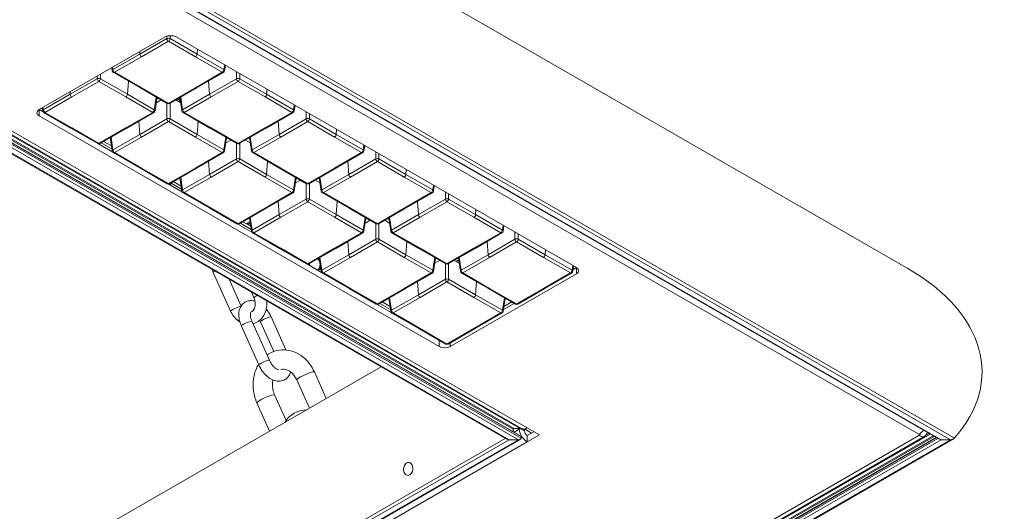
# Model space of a CAD drawing. Units: millimetres. Extents: x 0 to 1320, y 0 to 1471.
# Drawn here: x 1066 to 1320, y 259 to 386 of the extents above; entities that cross this region are included whole.
import ezdxf

# ---------------------------------------------------------------- set-up
doc = ezdxf.new("R2010")
doc.units = ezdxf.units.MM
doc.linetypes.add('Ciągła', pattern=[0])
doc.layers.add('Widoczne (ISO)', color=7, linetype='Ciągła', lineweight=50)
doc.layers.add('Widoczne wąskie (ISO)', color=7, linetype='Ciągła', lineweight=35)

msp = doc.modelspace()

# ---------------------------------------------------------------- linework, layer by layer
at = {"layer": 'Widoczne (ISO)', "lineweight": 0}
for p, q in [((1295.16, 321.42), (1031.47, 473.27)), ((1303.27, 277.4), (1031.47, 433.92)), ((1071.06, 362.39), (1103.59, 381.12)), ((1106.42, 381.12), (1209.66, 321.67)), ((1033.09, 373.68), (1195.49, 280.16)), ((1118.93, 372.41), (1119.14, 373.8)), ((1031.47, 372.59), (1195.36, 278.21)), ((1089.95, 372.41), (1089.83, 373.2)), ((1097.19, 367.97), (1090.24, 371.98)), ((1118.63, 371.98), (1111.69, 367.97)), ((1191.56, 277.47), (1031.47, 369.66)), ((1104.14, 363.97), (1097.19, 367.97)), ((1111.69, 367.97), (1104.74, 363.97)), ((1100.97, 362.06), (1101.49, 365.5)), ((1107.05, 365.3), (1107.05, 364.96)), ((1107.5, 364.78), (1107.05, 364.52)), ((1107.22, 365.41), (1107.42, 365.29)), ((1107.91, 362.06), (1107.39, 365.5)), ((1136.89, 362.06), (1137.1, 363.45)), ((1174.3, 301.31), (1071.06, 360.76)), ((1071.07, 362.39), (1072.1, 361.8)), ((1071.99, 362.06), (1071.87, 362.85)), ((1079.23, 357.63), (1072.28, 361.63)), ((1100.67, 361.63), (1093.72, 357.63)), ((1115.15, 357.63), (1108.21, 361.63)), ((1136.59, 361.63), (1129.65, 357.63)), ((1086.18, 353.63), (1079.23, 357.63)), ((1093.72, 357.63), (1086.78, 353.63)), ((1122.1, 353.63), (1115.15, 357.63)), ((1129.65, 357.63), (1122.7, 353.63)), ((1086.41, 353.55), (1090.06, 351.45)), ((1089.95, 351.72), (1089.43, 355.16)), ((1118.93, 351.72), (1119.45, 355.16)), ((1125.87, 351.72), (1125.35, 355.16)), ((1154.85, 351.72), (1155.06, 353.11)), ((1097.19, 347.29), (1090.24, 351.29)), ((1118.63, 351.29), (1111.69, 347.29)), ((1133.11, 347.29), (1126.17, 351.29)), ((1154.55, 351.29), (1147.61, 347.29)), ((1104.14, 343.29), (1097.19, 347.29)), ((1111.69, 347.29), (1104.74, 343.29)), ((1140.06, 343.29), (1133.11, 347.29)), ((1147.61, 347.29), (1140.66, 343.29)), ((1104.37, 343.21), (1108.02, 341.11)), ((1107.91, 341.38), (1107.39, 344.82)), ((1136.89, 341.38), (1137.41, 344.82)), ((1143.83, 341.38), (1143.31, 344.82)), ((1115.15, 336.95), (1108.21, 340.95)), ((1136.59, 340.95), (1129.65, 336.95)), ((1151.07, 336.95), (1144.13, 340.95)), ((1172.51, 340.95), (1165.57, 336.95)), ((1172.81, 341.38), (1173.02, 342.77)), ((1122.1, 332.95), (1115.15, 336.95)), ((1129.65, 336.95), (1122.7, 332.95)), ((1158.02, 332.95), (1151.07, 336.95)), ((1165.57, 336.95), (1158.62, 332.95)), ((1122.33, 332.87), (1125.98, 330.77)), ((1124.73, 333.08), (1125.5, 333.52)), ((1124.96, 332.95), (1124.73, 333.08)), ((1124.96, 332.84), (1124.73, 332.97)), ((1125.55, 333.18), (1125.16, 332.95)), ((1125.16, 332.84), (1125.56, 333.07)), ((1125.87, 331.03), (1125.35, 334.47)), ((1154.85, 331.03), (1155.37, 334.47)), ((1161.79, 331.03), (1161.27, 334.47)), ((1133.11, 326.6), (1126.17, 330.6)), ((1154.55, 330.6), (1147.61, 326.6)), ((1169.03, 326.6), (1162.09, 330.6)), ((1190.47, 330.6), (1183.53, 326.6)), ((1190.77, 331.03), (1190.98, 332.42)), ((1140.06, 322.6), (1133.11, 326.6)), ((1147.61, 326.6), (1140.66, 322.6)), ((1175.98, 322.6), (1169.03, 326.6)), ((1183.53, 326.6), (1176.58, 322.6)), ((1143.83, 320.69), (1143.31, 324.13)), ((1172.81, 320.69), (1173.33, 324.13)), ((1179.32, 323.53), (1178.85, 323.26)), ((1179.75, 320.69), (1179.23, 324.13)), ((1120.48, 310.38), (1116, 320.42)), ((1140.29, 322.53), (1143.94, 320.43)), ((1140.81, 322.3), (1140.81, 322.46)), ((1151.07, 316.26), (1144.13, 320.26)), ((1172.51, 320.26), (1165.57, 316.26)), ((1209.66, 320.04), (1177.13, 301.31)), ((1186.99, 316.26), (1180.05, 320.26)), ((1208.43, 320.26), (1201.49, 316.26)), ((1208.73, 320.69), (1208.94, 322.08)), ((1208.8, 321.18), (1209.65, 321.67)), ((1123.17, 311.73), (1120.09, 318.63)), ((1125.84, 315.32), (1126.49, 313.85)), ((1158.02, 312.26), (1151.07, 316.26)), ((1165.57, 316.26), (1158.62, 312.26)), ((1193.94, 312.26), (1186.99, 316.26)), ((1201.49, 316.26), (1194.54, 312.26)), ((1161.79, 310.35), (1161.27, 313.79)), ((1190.77, 310.35), (1191.29, 313.79)), ((1190.84, 310.84), (1193.62, 312.44)), ((1158.26, 312.18), (1161.9, 310.08)), ((1169.03, 305.92), (1162.09, 309.92)), ((1190.47, 309.92), (1183.53, 305.92)), ((1125.98, 307.81), (1130.46, 297.77)), ((1131.62, 300.01), (1128.18, 307.71)), ((1134.71, 300.43), (1130.92, 308.93)), ((1123.24, 306.58), (1127.72, 296.55)), ((1175.98, 301.92), (1169.03, 305.92)), ((1183.53, 305.92), (1176.58, 301.92)), ((1031.47, 222.44), (1159.29, 296.05)), ((1142.08, 294.74), (1145.13, 287.9)), ((1137.51, 292.7), (1140.78, 285.39)), ((1134.77, 282.24), (1131.82, 288.83)), ((1130.52, 279.49), (1127.26, 286.8)), ((1193.32, 279.39), (1193.32, 279.98)), ((1193.32, 279.98), (1193.32, 279.39)), ((1193.6, 280.14), (1195.16, 280.14)), ((1195.16, 280.14), (1193.6, 280.14)), ((1195.36, 280.19), (1193.64, 279.2)), ((1196.28, 279.57), (1196.28, 280.04)), ((1196.29, 280.04), (1198.11, 278.99)), ((1196.99, 280.3), (1200.11, 278.51)), ((1031.47, 121.76), (1302.5, 277.84)), ((1306.95, 277.47), (1031.47, 118.83)), ((1195.24, 277.4), (1031.47, 183.09)), ((1033.26, 124.85), (1299.53, 278.19)), ((1192.36, 277.28), (1194.74, 277.28)), ((1194.74, 277.28), (1192.36, 277.28)), ((1195.44, 277.69), (1195.44, 278.1)), ((1195.44, 278.1), (1195.44, 277.69)), ((1196.99, 278.34), (1198.69, 279.32)), ((1200.11, 278.51), (1196.99, 276.71)), ((1196.99, 278.34), (1196.99, 276.71)), ((1298.33, 278.51), (1298.03, 278.67)), ((1298.03, 278.34), (1298.33, 278.51)), ((1298.33, 278.87), (1298.33, 278.51)), ((1303.77, 277.28), (1306.15, 277.28)), ((1306.15, 277.28), (1303.77, 277.28))]:
    msp.add_line(p, q, dxfattribs=at)
for centre, radius, start, end in [((1090.54, 372.5), 0.6, 188.6058, 240.064), ((1118.33, 372.5), 0.6, 299.936, 351.3942), ((1104.44, 364.49), 0.6, 240.064, 299.936), ((1072.58, 362.15), 0.6, 188.6058, 240.064), ((1100.37, 362.15), 0.6, 299.936, 351.3942), ((1108.5, 362.15), 0.6, 188.6058, 240.064), ((1136.29, 362.15), 0.6, 299.936, 351.3942), ((1086.48, 354.15), 0.6, 240.064, 299.936), ((1122.4, 354.15), 0.6, 240.064, 299.936), ((1090.54, 351.81), 0.6, 188.6058, 240.064), ((1118.33, 351.81), 0.6, 299.936, 351.3942), ((1126.47, 351.81), 0.6, 188.6058, 240.064), ((1154.25, 351.81), 0.6, 299.936, 351.3942), ((1104.44, 343.81), 0.6, 240.064, 299.936), ((1140.36, 343.81), 0.6, 240.064, 299.936), ((1108.5, 341.47), 0.6, 188.6058, 240.064), ((1136.29, 341.47), 0.6, 299.936, 351.3942), ((1144.43, 341.47), 0.6, 188.6058, 240.064), ((1172.21, 341.47), 0.6, 299.936, 351.3942), ((1122.4, 333.47), 0.6, 240.064, 299.936), ((1158.32, 333.47), 0.6, 240.064, 299.936), ((1126.47, 331.12), 0.6, 188.6058, 240.064), ((1154.25, 331.12), 0.6, 299.936, 351.3942), ((1162.39, 331.12), 0.6, 188.6058, 240.064), ((1190.17, 331.12), 0.6, 299.936, 351.3942), ((1140.36, 323.12), 0.6, 240.064, 299.936), ((1176.28, 323.12), 0.6, 240.064, 299.936), ((1144.43, 320.78), 0.6, 188.6058, 240.064), ((1172.21, 320.78), 0.6, 299.936, 351.3942), ((1180.35, 320.78), 0.6, 188.6058, 240.064), ((1208.14, 320.78), 0.6, 299.936, 351.3942), ((1158.32, 312.78), 0.6, 240.064, 299.936), ((1162.39, 310.44), 0.6, 188.6058, 240.064), ((1190.17, 310.44), 0.6, 299.936, 351.3942), ((1194.24, 312.78), 0.6, 240.064, 299.936), ((1176.28, 302.44), 0.6, 240.064, 299.936), ((1140.36, 278.02), 7, 91.8135, 148.0585)]:
    msp.add_arc(centre, radius, start, end, dxfattribs=at)
for centre, major_axis, ratio, start_param, end_param in [((1105, 380.3), (-2, 0), 0.575862, 3.926991, 5.497787), ((1107.05, 364.92), (0, -0.0577), 0.00001, 3.930329, 5.501136), ((1072.48, 361.57), (-2, 0), 0.575862, 5.497787, 7.068583), ((1137.96, 322.46), (2.85, 0), 0.575862, 0, 0.130195), ((1208.24, 320.85), (2, 0), 0.575862, 5.497787, 7.068583), ((1249.25, 294.78), (65.05, 0), 0.578093, 5.809968, 7.070517), ((1249.25, 294.78), (65.05, 0), 0.578093, 5.809968, 7.070517), ((1175.71, 302.12), (2, 0), 0.575862, 3.926991, 5.497787), ((1193.6, 279.98), (-0.283, 0), 0.578093, 4.712389, 6.283185), ((1193.6, 279.98), (-0.283, 0), 0.578093, 4.712389, 6.283185), ((1196.99, 279.16), (1.5, -2.6), 0.578093, 4.108597, 5.499721), ((1195.16, 280.3), (0.283, 0), 0.578093, 4.712389, 5.685089), ((1195.16, 280.3), (0.283, 0), 0.578093, 4.712389, 5.685089), ((1196.99, 282.76), (-1.5, -2.6), 0.578093, 0, 0.783464), ((1196.99, 279.16), (-0.499, 0.867), 0.578093, 0.787332, 2.358128), ((1298.03, 281.13), (-1.5, -2.6), 0.578093, 0.783464, 1.36372), ((1192.36, 277.93), (-1.13, 0), 0.578093, 0.787332, 1.570796), ((1192.36, 277.93), (-1.13, 0), 0.578093, 0.787332, 1.570796), ((1194.74, 277.69), (0.707, 0), 0.578093, 4.712389, 6.283185), ((1194.74, 277.69), (0.707, 0), 0.578093, 4.712389, 6.283185), ((1195.16, 278.1), (0.283, 0), 0.578093, 0, 0.787332), ((1195.16, 278.1), (0.283, 0), 0.578093, 0, 0.787332), ((1298.03, 280.79), (1.5, -2.6), 0.578093, 5.499721, 6.917255), ((1303.77, 277.69), (-0.707, 0), 0.578093, 0.787332, 1.570796), ((1303.77, 277.69), (-0.707, 0), 0.578093, 0.787332, 1.570796), ((1306.15, 277.93), (1.13, 0), 0.578093, 4.712389, 5.809968), ((1306.15, 277.93), (1.13, 0), 0.578093, 4.712389, 5.809968)]:
    msp.add_ellipse(centre, major_axis=major_axis, ratio=ratio, start_param=start_param, end_param=end_param, dxfattribs=at)
for points, knots in [([(1104.8, 342.97), (1104.85, 343.01), (1104.89, 343.06), (1105.02, 343.2), (1105.11, 343.3), (1105.24, 343.48), (1105.29, 343.56), (1105.33, 343.63)], [0.2576282, 0.2576282, 0.2576282, 0.2576282, 0.2997769, 0.2997769, 0.3900517, 0.3900517, 0.4523201, 0.4523201, 0.4523201, 0.4523201]), ([(1124.73, 333.08), (1124.73, 333.08), (1124.72, 333.07), (1124.71, 333.06), (1124.7, 333.06), (1124.69, 333.04), (1124.69, 333.04), (1124.69, 333.02), (1124.69, 333.01), (1124.7, 333), (1124.71, 332.99), (1124.72, 332.98), (1124.73, 332.98), (1124.73, 332.97)], [0, 0, 0, 0, 0.00328385, 0.00328385, 0.0063219, 0.0063219, 0.01100105, 0.01100105, 0.01568055, 0.01568055, 0.01872044, 0.01872044, 0.02200601, 0.02200601, 0.02200601, 0.02200601]), ([(1124.96, 332.95), (1124.97, 332.95), (1124.98, 332.94), (1125, 332.94), (1125.01, 332.93), (1125.03, 332.93), (1125.04, 332.93), (1125.08, 332.93), (1125.09, 332.93), (1125.11, 332.93), (1125.12, 332.94), (1125.14, 332.94), (1125.15, 332.95), (1125.16, 332.95)], [0, 0, 0, 0, 0.00330086, 0.00330086, 0.00634802, 0.00634802, 0.01100896, 0.01100896, 0.01566496, 0.01566496, 0.01871596, 0.01871596, 0.02201602, 0.02201602, 0.02201602, 0.02201602]), ([(1124.96, 332.84), (1124.97, 332.84), (1124.98, 332.83), (1125, 332.82), (1125.01, 332.82), (1125.03, 332.82), (1125.04, 332.81), (1125.08, 332.81), (1125.09, 332.82), (1125.11, 332.82), (1125.12, 332.82), (1125.14, 332.83), (1125.15, 332.84), (1125.16, 332.84)], [0, 0, 0, 0, 0.00330088, 0.00330088, 0.00634805, 0.00634805, 0.01100899, 0.01100899, 0.01566498, 0.01566498, 0.01871598, 0.01871598, 0.02201602, 0.02201602, 0.02201602, 0.02201602]), ([(1143.13, 320.9), (1143.17, 320.94), (1143.22, 320.99), (1143.35, 321.13), (1143.43, 321.23), (1143.58, 321.43), (1143.64, 321.52), (1143.69, 321.62)], [0.2576282, 0.2576282, 0.2576282, 0.2576282, 0.2997769, 0.2997769, 0.3900517, 0.3900517, 0.4683339, 0.4683339, 0.4683339, 0.4683339]), ([(1126.76, 312.99), (1126.42, 313.09), (1126.07, 313.14), (1125.28, 313.13), (1124.83, 313.04), (1124.09, 312.69), (1123.77, 312.46), (1123.25, 311.9), (1123.04, 311.56), (1122.72, 310.79), (1122.62, 310.33), (1122.55, 309.32), (1122.6, 308.75), (1122.83, 307.64), (1123.01, 307.1), (1123.24, 306.58)], [5.921739, 5.921739, 5.921739, 5.921739, 6.144394, 6.144394, 6.410143, 6.410143, 6.635604, 6.635604, 6.87372, 6.87372, 7.164899, 7.164899, 7.517099, 7.517099, 7.853982, 7.853982, 7.853982, 7.853982]), ([(1126.49, 313.85), (1126.61, 313.59), (1126.69, 313.32), (1126.8, 312.77), (1126.83, 312.49), (1126.81, 311.95), (1126.77, 311.69), (1126.64, 311.21), (1126.55, 311), (1126.32, 310.62), (1126.19, 310.47), (1125.94, 310.25), (1125.82, 310.17), (1125.7, 310.12)], [4.712389, 4.712389, 4.712389, 4.712389, 4.989472, 4.989472, 5.266306, 5.266306, 5.543659, 5.543659, 5.825052, 5.825052, 6.123743, 6.123743, 6.37171, 6.37171, 6.37171, 6.37171]), ([(1129.78, 313.05), (1129.84, 312.5), (1129.83, 311.95), (1129.67, 310.8), (1129.49, 310.21), (1128.97, 309.15), (1128.63, 308.67), (1127.84, 307.89), (1127.39, 307.59), (1126.69, 307.28), (1126.49, 307.21), (1126.27, 307.15)], [5.098591, 5.098591, 5.098591, 5.098591, 5.400969, 5.400969, 5.741587, 5.741587, 6.068962, 6.068962, 6.374045, 6.374045, 6.49901, 6.49901, 6.49901, 6.49901]), ([(1122.84, 307.67), (1122.72, 307.74), (1122.61, 307.82), (1122.02, 308.23), (1121.61, 308.63), (1120.95, 309.49), (1120.69, 309.92), (1120.48, 310.38)], [7.1731806, 7.1731806, 7.1731806, 7.1731806, 7.2515976, 7.2515976, 7.5755575, 7.5755575, 7.8539816, 7.8539816, 7.8539816, 7.8539816]), ([(1125.72, 310.15), (1125.72, 310.15), (1125.72, 310.15), (1125.71, 310.14), (1125.69, 310.11), (1125.64, 310), (1125.61, 309.89), (1125.57, 309.6), (1125.57, 309.43), (1125.6, 309.03), (1125.65, 308.8), (1125.78, 308.31), (1125.87, 308.06), (1125.98, 307.81)], [6.595928, 6.595928, 6.595928, 6.595928, 6.654899, 6.654899, 6.861195, 6.861195, 7.118615, 7.118615, 7.355824, 7.355824, 7.604593, 7.604593, 7.853982, 7.853982, 7.853982, 7.853982]), ([(1130.92, 308.93), (1130.67, 309.49), (1130.36, 310.03), (1129.89, 310.66), (1129.78, 310.8), (1129.67, 310.94)], [4.712389, 4.712389, 4.712389, 4.712389, 5.0725787, 5.0725787, 5.1777007, 5.1777007, 5.1777007, 5.1777007]), ([(1129.88, 299.09), (1130.29, 299.39), (1130.74, 299.64), (1132, 300.19), (1132.85, 300.39), (1134.56, 300.49), (1135.42, 300.38), (1137.11, 299.89), (1137.93, 299.48), (1139.47, 298.4), (1140.17, 297.71), (1141.29, 296.26), (1141.73, 295.52), (1142.08, 294.74)], [1.48845, 1.48845, 1.48845, 1.48845, 1.660805, 1.660805, 1.9489, 1.9489, 2.236479, 2.236479, 2.53948, 2.53948, 2.863436, 2.863436, 3.141593, 3.141593, 3.141593, 3.141593]), ([(1130.46, 297.77), (1130.58, 297.5), (1130.73, 297.23), (1131.06, 296.72), (1131.25, 296.48), (1131.62, 296.07), (1131.81, 295.9), (1132.17, 295.63), (1132.34, 295.53), (1132.6, 295.41), (1132.7, 295.37), (1132.78, 295.36)], [1.570796, 1.570796, 1.570796, 1.570796, 1.841034, 1.841034, 2.112458, 2.112458, 2.377188, 2.377188, 2.628549, 2.628549, 2.84192, 2.84192, 2.84192, 2.84192]), ([(1127.26, 286.8), (1126.83, 287.76), (1126.53, 288.79), (1126.23, 290.89), (1126.23, 291.96), (1126.52, 294.03), (1126.82, 295.03), (1127.39, 296.2), (1127.52, 296.44), (1127.67, 296.68)], [0, 0, 0, 0, 0.343417, 0.343417, 0.687734, 0.687734, 1.028034, 1.028034, 1.120747, 1.120747, 1.120747, 1.120747]), ([(1127.72, 296.55), (1127.97, 295.99), (1128.28, 295.46), (1129, 294.47), (1129.41, 294.02), (1130.31, 293.24), (1130.8, 292.92), (1131.83, 292.47), (1132.37, 292.34), (1133.36, 292.35), (1133.81, 292.44), (1134.55, 292.79), (1134.87, 293.02), (1135.39, 293.58), (1135.59, 293.92), (1135.81, 294.44), (1135.87, 294.61), (1135.92, 294.78)], [1.570796, 1.570796, 1.570796, 1.570796, 1.930986, 1.930986, 2.291265, 2.291265, 2.656771, 2.656771, 3.002801, 3.002801, 3.26855, 3.26855, 3.494011, 3.494011, 3.732128, 3.732128, 3.845915, 3.845915, 3.845915, 3.845915]), ([(1133.46, 295.36), (1133.48, 295.36), (1133.5, 295.37), (1133.94, 295.49), (1134.39, 295.49), (1135.25, 295.21), (1135.63, 295.01), (1136.32, 294.46), (1136.63, 294.14), (1137.13, 293.44), (1137.34, 293.09), (1137.51, 292.7)], [8.03884, 8.03884, 8.03884, 8.03884, 8.060031, 8.060031, 8.541101, 8.541101, 8.885492, 8.885492, 9.17737, 9.17737, 9.424778, 9.424778, 9.424778, 9.424778]), ([(1131.82, 288.83), (1131.63, 289.27), (1131.48, 289.74), (1131.29, 290.69), (1131.25, 291.18), (1131.28, 292), (1131.32, 292.34), (1131.39, 292.66)], [6.2831853, 6.2831853, 6.2831853, 6.2831853, 6.5615723, 6.5615723, 6.8397004, 6.8397004, 7.0500944, 7.0500944, 7.0500944, 7.0500944]), ([(1165.89, 271.28), (1166.03, 271.36), (1166.19, 271.41), (1166.5, 271.41), (1166.65, 271.37), (1166.92, 271.22), (1167.05, 271.1), (1167.27, 270.79), (1167.35, 270.59), (1167.45, 270.21), (1167.47, 269.98), (1167.46, 269.53), (1167.42, 269.3), (1167.29, 268.91), (1167.2, 268.72), (1166.97, 268.41), (1166.83, 268.28), (1166.55, 268.12), (1166.39, 268.07), (1166.07, 268.07), (1165.91, 268.11), (1165.63, 268.27), (1165.49, 268.39), (1165.27, 268.71), (1165.18, 268.9), (1165.08, 269.29), (1165.06, 269.51), (1165.08, 269.96), (1165.13, 270.19), (1165.27, 270.57), (1165.37, 270.76), (1165.6, 271.07), (1165.75, 271.19), (1165.89, 271.28)], [0, 0, 0, 0, 0.0600628, 0.0600628, 0.1201256, 0.1201256, 0.1839485, 0.1839485, 0.2477715, 0.2477715, 0.3122504, 0.3122504, 0.3767293, 0.3767293, 0.4368666, 0.4368666, 0.4970039, 0.4970039, 0.5571411, 0.5571411, 0.6172784, 0.6172784, 0.6817573, 0.6817573, 0.7462362, 0.7462362, 0.8100592, 0.8100592, 0.8738822, 0.8738822, 0.9339449, 0.9339449, 0.9940077, 0.9940077, 0.9940077, 0.9940077])]:
    msp.add_open_spline(points, degree=3, knots=knots, dxfattribs=at)
for points in [[(1116, 320.42), (1115.9, 320.65), (1115.81, 320.89), (1115.73, 321.14)], [(1140.81, 322.3), (1140.81, 322.28), (1140.8, 322.25), (1140.8, 322.23)], [(1125.74, 310.14), (1125.72, 310.14), (1125.72, 310.14), (1125.71, 310.14)], [(1128.18, 307.71), (1128.12, 307.83), (1128.06, 307.95), (1128, 308.07)]]:
    msp.add_open_spline(points, degree=3, dxfattribs=at)
at = {"layer": 'Widoczne wąskie (ISO)', "lineweight": 0}
for p, q in [((1307.16, 277.64), (1031.47, 436.4)), ((1031.47, 435.46), (1306.15, 277.28)), ((1303.77, 277.28), (1031.47, 434.09)), ((1298.03, 278.67), (1031.76, 432.01)), ((1104.02, 380.7), (1104.02, 381.31)), ((1104.86, 380.7), (1104.86, 381.45)), ((1104.02, 380.7), (1097.07, 376.7)), ((1104.44, 380.01), (1097.49, 376.01)), ((1111.39, 376.01), (1104.44, 380.01)), ((1111.81, 376.7), (1104.86, 380.7)), ((1097.07, 376.7), (1090.12, 372.7)), ((1097.49, 376.01), (1090.54, 372)), ((1097.02, 377.34), (1097.07, 376.7)), ((1118.33, 372), (1111.39, 376.01)), ((1111.81, 376.7), (1111.9, 377.96)), ((1118.76, 372.7), (1111.81, 376.7)), ((1195.16, 280.14), (1031.47, 374.41)), ((1031.47, 373.51), (1193.6, 280.14)), ((1034.59, 373.82), (1196.99, 280.3)), ((1118.76, 372.7), (1118.94, 373.91)), ((1193.32, 279.98), (1031.47, 373.18)), ((1195.44, 278.1), (1031.47, 372.53)), ((1031.47, 372.12), (1195.44, 277.69)), ((1194.74, 277.28), (1031.47, 371.3)), ((1086.06, 370.35), (1086.06, 371.02)), ((1086.9, 370.35), (1086.9, 371.51)), ((1090.12, 372.7), (1090.03, 373.31)), ((1090.54, 372), (1097.49, 368)), ((1111.39, 368), (1118.33, 372)), ((1121.98, 370.35), (1121.98, 372.16)), ((1122.82, 370.35), (1122.82, 371.67)), ((1031.47, 369.93), (1192.36, 277.28)), ((1086.06, 370.35), (1079.11, 366.35)), ((1086.48, 369.66), (1079.53, 365.66)), ((1093.43, 365.66), (1086.48, 369.66)), ((1093.85, 366.35), (1086.9, 370.35)), ((1093.85, 366.35), (1094.09, 369.76)), ((1114.78, 369.76), (1115.03, 366.35)), ((1121.98, 370.35), (1115.03, 366.35)), ((1122.4, 369.66), (1115.45, 365.66)), ((1129.35, 365.66), (1122.4, 369.66)), ((1129.77, 366.35), (1122.82, 370.35)), ((1079.11, 366.35), (1072.16, 362.35)), ((1079.06, 366.99), (1079.11, 366.35)), ((1100.79, 362.35), (1093.85, 366.35)), ((1097.49, 368), (1104.44, 364)), ((1104.44, 364), (1111.39, 368)), ((1115.03, 366.35), (1108.08, 362.35)), ((1129.77, 366.35), (1129.86, 367.62)), ((1136.72, 362.35), (1129.77, 366.35)), ((1079.53, 365.66), (1072.58, 361.66)), ((1100.37, 361.66), (1093.43, 365.66)), ((1100.79, 362.35), (1101.29, 365.62)), ((1102.54, 364.89), (1101.28, 364.17)), ((1101.73, 365.36), (1101.44, 365.19)), ((1104.02, 360.01), (1104.02, 364.05)), ((1104.86, 360.01), (1104.86, 364.05)), ((1107.59, 364.17), (1106.33, 364.89)), ((1106.68, 365.09), (1107.05, 364.88)), ((1107.05, 364.96), (1106.75, 365.13)), ((1107.43, 365.18), (1107.05, 364.96)), ((1107.05, 364.88), (1107.45, 365.11)), ((1107.42, 365.31), (1107.24, 365.41)), ((1107.43, 365.26), (1107.43, 365.18)), ((1108.08, 362.35), (1107.59, 365.62)), ((1115.45, 365.66), (1108.5, 361.66)), ((1136.29, 361.66), (1129.35, 365.66)), ((1136.72, 362.35), (1136.9, 363.57)), ((1071.06, 360.76), (1071.06, 362.39)), ((1071.92, 362.54), (1071.62, 362.71)), ((1072.16, 362.35), (1072.07, 362.97)), ((1072.58, 361.66), (1079.53, 357.66)), ((1093.43, 357.66), (1100.37, 361.66)), ((1108.5, 361.66), (1115.45, 357.66)), ((1129.35, 357.66), (1136.29, 361.66)), ((1139.94, 360.01), (1139.94, 361.82)), ((1140.78, 360.01), (1140.78, 361.33)), ((1096.82, 359.42), (1097.07, 356.01)), ((1104.02, 360.01), (1097.07, 356.01)), ((1104.44, 359.32), (1097.49, 355.32)), ((1111.39, 355.32), (1104.44, 359.32)), ((1111.81, 356.01), (1104.86, 360.01)), ((1111.81, 356.01), (1112.06, 359.42)), ((1132.74, 359.42), (1132.99, 356.01)), ((1139.94, 360.01), (1132.99, 356.01)), ((1140.36, 359.32), (1133.41, 355.32)), ((1147.31, 355.32), (1140.36, 359.32)), ((1147.73, 356.01), (1140.78, 360.01)), ((1079.53, 357.66), (1086.48, 353.66)), ((1086.48, 353.66), (1093.43, 357.66)), ((1097.07, 356.01), (1090.12, 352.01)), ((1118.76, 352.01), (1111.81, 356.01)), ((1115.45, 357.66), (1122.4, 353.66)), ((1122.4, 353.66), (1129.35, 357.66)), ((1132.99, 356.01), (1126.04, 352.01)), ((1147.73, 356.01), (1147.82, 357.28)), ((1154.68, 352.01), (1147.73, 356.01)), ((1089.88, 352.2), (1087.08, 353.81)), ((1089.76, 353.01), (1087.72, 354.18)), ((1090.12, 352.01), (1089.63, 355.27)), ((1097.49, 355.32), (1090.54, 351.32)), ((1118.33, 351.32), (1111.39, 355.32)), ((1118.76, 352.01), (1119.25, 355.27)), ((1120.5, 354.55), (1119.24, 353.82)), ((1119.69, 355.02), (1119.4, 354.85)), ((1121.98, 349.67), (1121.98, 353.7)), ((1122.82, 349.67), (1122.82, 353.7)), ((1125.55, 353.82), (1124.29, 354.55)), ((1125.4, 354.85), (1125.1, 355.02)), ((1126.04, 352.01), (1125.55, 355.27)), ((1133.41, 355.32), (1126.47, 351.32)), ((1154.25, 351.32), (1147.31, 355.32)), ((1154.68, 352.01), (1154.86, 353.22)), ((1090.54, 351.32), (1097.49, 347.32)), ((1111.39, 347.32), (1118.33, 351.32)), ((1126.47, 351.32), (1133.41, 347.32)), ((1147.31, 347.32), (1154.25, 351.32)), ((1157.9, 349.67), (1157.9, 351.47)), ((1158.74, 349.67), (1158.74, 350.99)), ((1114.78, 349.07), (1115.03, 345.67)), ((1121.98, 349.67), (1115.03, 345.67)), ((1122.4, 348.98), (1115.45, 344.98)), ((1129.35, 344.98), (1122.4, 348.98)), ((1129.77, 345.67), (1122.82, 349.67)), ((1129.77, 345.67), (1130.02, 349.07)), ((1150.7, 349.07), (1150.95, 345.67)), ((1157.9, 349.67), (1150.95, 345.67)), ((1158.32, 348.98), (1151.37, 344.98)), ((1165.27, 344.98), (1158.32, 348.98)), ((1165.69, 345.67), (1158.74, 349.67)), ((1097.49, 347.32), (1104.44, 343.32)), ((1104.44, 343.32), (1111.39, 347.32)), ((1115.03, 345.67), (1108.08, 341.67)), ((1136.72, 341.67), (1129.77, 345.67)), ((1133.41, 347.32), (1140.36, 343.32)), ((1140.36, 343.32), (1147.31, 347.32)), ((1150.95, 345.67), (1144, 341.67)), ((1165.69, 345.67), (1165.78, 346.93)), ((1172.64, 341.67), (1165.69, 345.67)), ((1107.84, 341.85), (1105.17, 343.39)), ((1107.72, 342.66), (1105.68, 343.83)), ((1108.08, 341.67), (1107.59, 344.93)), ((1115.45, 344.98), (1108.5, 340.98)), ((1136.29, 340.98), (1129.35, 344.98)), ((1136.72, 341.67), (1137.21, 344.93)), ((1138.47, 344.21), (1137.2, 343.48)), ((1137.65, 344.67), (1137.36, 344.51)), ((1139.94, 339.33), (1139.94, 343.36)), ((1140.78, 339.33), (1140.78, 343.36)), ((1143.51, 343.48), (1142.25, 344.21)), ((1143.36, 344.51), (1143.07, 344.67)), ((1144, 341.67), (1143.51, 344.93)), ((1151.37, 344.98), (1144.43, 340.98)), ((1172.21, 340.98), (1165.27, 344.98)), ((1172.64, 341.67), (1172.82, 342.88)), ((1108.5, 340.98), (1115.45, 336.98)), ((1129.35, 336.98), (1136.29, 340.98)), ((1144.43, 340.98), (1151.37, 336.98)), ((1165.27, 336.98), (1172.21, 340.98)), ((1175.86, 339.33), (1175.86, 341.13)), ((1176.7, 339.33), (1176.7, 340.64)), ((1132.74, 338.73), (1132.99, 335.33)), ((1139.94, 339.33), (1132.99, 335.33)), ((1140.36, 338.63), (1133.41, 334.63)), ((1147.31, 334.63), (1140.36, 338.63)), ((1147.73, 335.33), (1140.78, 339.33)), ((1147.73, 335.33), (1147.98, 338.73)), ((1168.66, 338.73), (1168.91, 335.33)), ((1175.86, 339.33), (1168.91, 335.33)), ((1176.28, 338.63), (1169.33, 334.63)), ((1183.23, 334.63), (1176.28, 338.63)), ((1183.65, 335.33), (1176.7, 339.33)), ((1115.45, 336.98), (1122.4, 332.98)), ((1122.4, 332.98), (1129.35, 336.98)), ((1132.99, 335.33), (1126.04, 331.32)), ((1154.68, 331.32), (1147.73, 335.33)), ((1151.37, 336.98), (1158.32, 332.98)), ((1158.32, 332.98), (1165.27, 336.98)), ((1168.91, 335.33), (1161.96, 331.32)), ((1183.65, 335.33), (1183.74, 336.59)), ((1190.6, 331.32), (1183.65, 335.33)), ((1125.8, 331.51), (1123, 333.12)), ((1125.68, 332.32), (1123.64, 333.49)), ((1124.73, 332.97), (1124.73, 333.08)), ((1124.96, 332.84), (1124.96, 332.95)), ((1125.16, 332.84), (1125.16, 332.95)), ((1126.04, 331.32), (1125.55, 334.59)), ((1133.41, 334.63), (1126.47, 330.63)), ((1154.25, 330.63), (1147.31, 334.63)), ((1154.68, 331.32), (1155.17, 334.59)), ((1156.43, 333.86), (1155.17, 333.14)), ((1155.61, 334.33), (1155.32, 334.16)), ((1157.9, 328.98), (1157.9, 333.02)), ((1158.74, 328.98), (1158.74, 333.02)), ((1161.47, 333.14), (1160.21, 333.86)), ((1161.32, 334.16), (1161.03, 334.33)), ((1161.96, 331.32), (1161.47, 334.59)), ((1169.33, 334.63), (1162.39, 330.63)), ((1190.17, 330.63), (1183.23, 334.63)), ((1126.47, 330.63), (1133.41, 326.63)), ((1147.31, 326.63), (1154.25, 330.63)), ((1162.39, 330.63), (1169.33, 326.63)), ((1183.23, 326.63), (1190.17, 330.63)), ((1190.6, 331.32), (1190.78, 332.54)), ((1193.82, 328.98), (1193.82, 330.79)), ((1194.66, 328.98), (1194.66, 330.3)), ((1150.7, 328.39), (1150.95, 324.98)), ((1157.9, 328.98), (1150.95, 324.98)), ((1158.32, 328.29), (1151.37, 324.29)), ((1165.27, 324.29), (1158.32, 328.29)), ((1165.69, 324.98), (1158.74, 328.98)), ((1165.69, 324.98), (1165.94, 328.39)), ((1186.62, 328.39), (1186.87, 324.98)), ((1193.82, 328.98), (1186.87, 324.98)), ((1194.24, 328.29), (1187.29, 324.29)), ((1201.19, 324.29), (1194.24, 328.29)), ((1201.61, 324.98), (1194.66, 328.98)), ((1133.41, 326.63), (1140.36, 322.63)), ((1140.36, 322.63), (1147.31, 326.63)), ((1169.33, 326.63), (1176.28, 322.63)), ((1176.28, 322.63), (1183.23, 326.63)), ((1201.61, 324.98), (1201.7, 326.25)), ((1144, 320.98), (1143.51, 324.24)), ((1150.95, 324.98), (1144, 320.98)), ((1151.37, 324.29), (1144.43, 320.29)), ((1172.21, 320.29), (1165.27, 324.29)), ((1172.64, 320.98), (1165.69, 324.98)), ((1172.64, 320.98), (1173.13, 324.24)), ((1174.39, 323.52), (1173.13, 322.8)), ((1173.57, 323.99), (1173.28, 323.82)), ((1175.86, 318.64), (1175.86, 322.67)), ((1176.7, 318.64), (1176.7, 322.67)), ((1179.44, 322.8), (1178.17, 323.52)), ((1179.31, 323.62), (1178.69, 323.26)), ((1179.92, 320.98), (1179.43, 324.24)), ((1186.87, 324.98), (1179.92, 320.98)), ((1187.29, 324.29), (1180.35, 320.29)), ((1208.14, 320.29), (1201.19, 324.29)), ((1208.56, 320.98), (1201.61, 324.98)), ((1143.76, 321.17), (1143.5, 321.32)), ((1144.43, 320.29), (1151.37, 316.29)), ((1165.27, 316.29), (1172.21, 320.29)), ((1180.35, 320.29), (1187.29, 316.29)), ((1201.19, 316.29), (1208.14, 320.29)), ((1208.56, 320.98), (1208.74, 322.2)), ((1209.02, 322.03), (1208.92, 321.98)), ((1209.66, 321.67), (1209.66, 320.04)), ((1168.66, 318.04), (1168.91, 314.64)), ((1175.86, 318.64), (1168.91, 314.64)), ((1176.28, 317.95), (1169.33, 313.95)), ((1183.23, 313.95), (1176.28, 317.95)), ((1183.65, 314.64), (1176.7, 318.64)), ((1183.65, 314.64), (1183.9, 318.04)), ((1151.37, 316.29), (1158.32, 312.29)), ((1158.32, 312.29), (1165.27, 316.29)), ((1187.29, 316.29), (1194.24, 312.29)), ((1194.24, 312.29), (1201.19, 316.29)), ((1161.72, 310.83), (1158.92, 312.44)), ((1161.6, 311.63), (1159.57, 312.81)), ((1161.96, 310.64), (1161.47, 313.9)), ((1168.91, 314.64), (1161.96, 310.64)), ((1169.33, 313.95), (1162.39, 309.95)), ((1190.17, 309.95), (1183.23, 313.95)), ((1190.6, 310.64), (1183.65, 314.64)), ((1190.6, 310.64), (1191.09, 313.9)), ((1193, 312.81), (1190.96, 311.63)), ((1162.39, 309.95), (1169.33, 305.95)), ((1183.23, 305.95), (1190.17, 309.95)), ((1169.33, 305.95), (1176.28, 301.95)), ((1176.28, 301.95), (1183.23, 305.95)), ((1174.3, 302.89), (1174.3, 301.31)), ((1177.13, 301.31), (1177.13, 302.23)), ((1193.6, 280.14), (1193.32, 279.98)), ((1193.59, 279.23), (1195.16, 280.14)), ((1195.28, 280.14), (1196.28, 279.57)), ((1031.47, 123.57), (1300.93, 278.75)), ((1301.71, 278.3), (1031.47, 122.68)), ((1031.47, 122.35), (1301.99, 278.14)), ((1031.47, 121.69), (1302.56, 277.81)), ((1031.47, 185.56), (1191.31, 277.61)), ((1302.92, 277.6), (1031.47, 121.28)), ((1031.47, 183.26), (1194.74, 277.28)), ((1192.36, 277.28), (1031.47, 184.63)), ((1306.15, 277.28), (1031.47, 119.1)), ((1031.47, 120.47), (1303.77, 277.28)), ((1031.76, 125), (1298.03, 278.34)), ((1300.65, 278.91), (1299.82, 278.43)), ((1196.99, 276.71), (1034.59, 183.19))]:
    msp.add_line(p, q, dxfattribs=at)
for centre, major_axis, ratio, start_param, end_param in [((1104.44, 380.5), (0.6, 0), 0.471116, 0.789196, 2.352396), ((1104.44, 380.5), (0.299, -0.52), 0.578093, 4.016191, 5.499721), ((1104.44, 380.5), (-0.299, -0.52), 0.578093, 0.783464, 2.266994), ((1097.49, 376.5), (0.299, -0.52), 0.578093, 4.016191, 5.499721), ((1111.39, 376.5), (0.299, 0.52), 0.578093, 3.925057, 5.408587), ((1090.54, 372.5), (-0.593, -0.09), 0.571504, 5.415309, 6.283185), ((1090.54, 372.5), (0.299, -0.52), 0.578093, 4.016191, 5.499721), ((1090.54, 372.5), (-0.299, -0.52), 0.578093, 0, 0.783464), ((1118.33, 372.5), (-0.299, -0.52), 0.578093, 0.783464, 2.266994), ((1118.33, 372.5), (0.299, -0.52), 0.578093, 5.499721, 6.283185), ((1118.33, 372.5), (0.593, -0.09), 0.571504, 0, 0.867877), ((1086.48, 370.15), (0.6, 0), 0.471116, 0.789196, 2.352396), ((1086.48, 370.15), (0.299, -0.52), 0.578093, 4.016191, 5.499721), ((1086.48, 370.15), (-0.299, -0.52), 0.578093, 0.783464, 2.266994), ((1122.4, 370.15), (0.6, 0), 0.471116, 0.789196, 2.352396), ((1122.4, 370.15), (0.299, -0.52), 0.578093, 4.016191, 5.499721), ((1122.4, 370.15), (-0.299, -0.52), 0.578093, 0.783464, 2.266994), ((1079.53, 366.15), (0.299, -0.52), 0.578093, 4.016191, 5.499721), ((1093.43, 366.15), (0.299, 0.52), 0.578093, 3.925057, 5.408587), ((1097.49, 368.49), (-0.299, -0.52), 0.578093, 0, 0.783464), ((1111.39, 368.49), (0.299, -0.52), 0.578093, 5.499721, 6.283185), ((1115.45, 366.15), (0.299, -0.52), 0.578093, 4.016191, 5.499721), ((1129.35, 366.15), (0.299, 0.52), 0.578093, 3.925057, 5.408587), ((1104.44, 364.49), (-0.299, -0.52), 0.578093, 0, 0.783464), ((1104.44, 364.49), (0.299, -0.52), 0.578093, 5.499721, 6.283185), ((1107.32, 365.24), (-0.15, 0), 0.575862, 2.356195, 2.467762), ((1107.46, 365.16), (0.025, -0.0433), 0.578093, 3.928924, 5.03334), ((1072.58, 362.15), (-0.593, -0.09), 0.571504, 5.415309, 6.283185), ((1072.58, 362.15), (0.299, -0.52), 0.578093, 4.016191, 5.499721), ((1072.58, 362.15), (-0.299, -0.52), 0.578093, 0, 0.783464), ((1100.37, 362.15), (-0.299, -0.52), 0.578093, 0.783464, 2.266994), ((1100.37, 362.15), (0.299, -0.52), 0.578093, 5.499721, 6.283185), ((1100.37, 362.15), (0.593, -0.09), 0.571504, 0, 0.867877), ((1108.5, 362.15), (-0.593, -0.09), 0.571504, 5.415309, 6.283185), ((1108.5, 362.15), (0.299, -0.52), 0.578093, 4.016191, 5.499721), ((1108.5, 362.15), (-0.299, -0.52), 0.578093, 0, 0.783464), ((1136.29, 362.15), (-0.299, -0.52), 0.578093, 0.783464, 2.266994), ((1136.29, 362.15), (0.299, -0.52), 0.578093, 5.499721, 6.283185), ((1136.29, 362.15), (0.593, -0.09), 0.571504, 0, 0.867877), ((1104.44, 359.81), (0.6, 0), 0.471116, 0.789196, 2.352396), ((1104.44, 359.81), (0.299, -0.52), 0.578093, 4.016191, 5.499721), ((1104.44, 359.81), (-0.299, -0.52), 0.578093, 0.783464, 2.266994), ((1140.36, 359.81), (0.6, 0), 0.471116, 0.789196, 2.352396), ((1140.36, 359.81), (0.299, -0.52), 0.578093, 4.016191, 5.499721), ((1140.36, 359.81), (-0.299, -0.52), 0.578093, 0.783464, 2.266994), ((1079.53, 358.15), (-0.299, -0.52), 0.578093, 0, 0.783464), ((1093.43, 358.15), (0.299, -0.52), 0.578093, 5.499721, 6.283185), ((1097.49, 355.81), (0.299, -0.52), 0.578093, 4.016191, 5.499721), ((1111.39, 355.81), (0.299, 0.52), 0.578093, 3.925057, 5.408587), ((1115.45, 358.15), (-0.299, -0.52), 0.578093, 0, 0.783464), ((1129.35, 358.15), (0.299, -0.52), 0.578093, 5.499721, 6.283185), ((1133.41, 355.81), (0.299, -0.52), 0.578093, 4.016191, 5.499721), ((1147.31, 355.81), (0.299, 0.52), 0.578093, 3.925057, 5.408587), ((1086.48, 354.15), (-0.299, -0.52), 0.578093, 0, 0.783464), ((1086.48, 354.15), (0.299, -0.52), 0.578093, 5.499721, 6.283185), ((1122.4, 354.15), (-0.299, -0.52), 0.578093, 0, 0.783464), ((1122.4, 354.15), (0.299, -0.52), 0.578093, 5.499721, 6.283185), ((1090.54, 351.81), (-0.593, -0.09), 0.571504, 5.415309, 6.283185), ((1090.54, 351.81), (0.299, -0.52), 0.578093, 4.016191, 5.499721), ((1090.54, 351.81), (-0.299, -0.52), 0.578093, 0, 0.783464), ((1118.33, 351.81), (-0.299, -0.52), 0.578093, 0.783464, 2.266994), ((1118.33, 351.81), (0.299, -0.52), 0.578093, 5.499721, 6.283185), ((1118.33, 351.81), (0.593, -0.09), 0.571504, 0, 0.867877), ((1126.47, 351.81), (-0.593, -0.09), 0.571504, 5.415309, 6.283185), ((1126.47, 351.81), (0.299, -0.52), 0.578093, 4.016191, 5.499721), ((1126.47, 351.81), (-0.299, -0.52), 0.578093, 0, 0.783464), ((1154.25, 351.81), (-0.299, -0.52), 0.578093, 0.783464, 2.266994), ((1154.25, 351.81), (0.299, -0.52), 0.578093, 5.499721, 6.283185), ((1154.25, 351.81), (0.593, -0.09), 0.571504, 0, 0.867877), ((1122.4, 349.47), (0.6, 0), 0.471116, 0.789196, 2.352396), ((1122.4, 349.47), (0.299, -0.52), 0.578093, 4.016191, 5.499721), ((1122.4, 349.47), (-0.299, -0.52), 0.578093, 0.783464, 2.266994), ((1158.32, 349.47), (0.6, 0), 0.471116, 0.789196, 2.352396), ((1158.32, 349.47), (0.299, -0.52), 0.578093, 4.016191, 5.499721), ((1158.32, 349.47), (-0.299, -0.52), 0.578093, 0.783464, 2.266994), ((1097.49, 347.81), (-0.299, -0.52), 0.578093, 0, 0.783464), ((1111.39, 347.81), (0.299, -0.52), 0.578093, 5.499721, 6.283185), ((1115.45, 345.47), (0.299, -0.52), 0.578093, 4.016191, 5.499721), ((1129.35, 345.47), (0.299, 0.52), 0.578093, 3.925057, 5.408587), ((1133.41, 347.81), (-0.299, -0.52), 0.578093, 0, 0.783464), ((1147.31, 347.81), (0.299, -0.52), 0.578093, 5.499721, 6.283185), ((1151.37, 345.47), (0.299, -0.52), 0.578093, 4.016191, 5.499721), ((1165.27, 345.47), (0.299, 0.52), 0.578093, 3.925057, 5.408587), ((1104.44, 343.81), (-0.299, -0.52), 0.578093, 0, 0.783464), ((1104.44, 343.81), (0.299, -0.52), 0.578093, 5.499721, 6.283185), ((1099.63, 344.53), (5.58, 0), 0.575862, 5.814023, 5.899336), ((1140.36, 343.81), (-0.299, -0.52), 0.578093, 0, 0.783464), ((1140.36, 343.81), (0.299, -0.52), 0.578093, 5.499721, 6.283185), ((1108.5, 341.47), (-0.593, -0.09), 0.571504, 5.415309, 6.283185), ((1108.5, 341.47), (0.299, -0.52), 0.578093, 4.016191, 5.499721), ((1108.5, 341.47), (-0.299, -0.52), 0.578093, 0, 0.783464), ((1136.29, 341.47), (-0.299, -0.52), 0.578093, 0.783464, 2.266994), ((1136.29, 341.47), (0.299, -0.52), 0.578093, 5.499721, 6.283185), ((1136.29, 341.47), (0.593, -0.09), 0.571504, 0, 0.867877), ((1144.43, 341.47), (-0.593, -0.09), 0.571504, 5.415309, 6.283185), ((1144.43, 341.47), (0.299, -0.52), 0.578093, 4.016191, 5.499721), ((1144.43, 341.47), (-0.299, -0.52), 0.578093, 0, 0.783464), ((1172.21, 341.47), (-0.299, -0.52), 0.578093, 0.783464, 2.266994), ((1172.21, 341.47), (0.299, -0.52), 0.578093, 5.499721, 6.283185), ((1172.21, 341.47), (0.593, -0.09), 0.571504, 0, 0.867877), ((1140.36, 339.13), (0.6, 0), 0.471116, 0.789196, 2.352396), ((1140.36, 339.13), (0.299, -0.52), 0.578093, 4.016191, 5.499721), ((1140.36, 339.13), (-0.299, -0.52), 0.578093, 0.783464, 2.266994), ((1176.28, 339.13), (0.6, 0), 0.471116, 0.789196, 2.352396), ((1176.28, 339.13), (0.299, -0.52), 0.578093, 4.016191, 5.499721), ((1176.28, 339.13), (-0.299, -0.52), 0.578093, 0.783464, 2.266994), ((1115.45, 337.47), (-0.299, -0.52), 0.578093, 0, 0.783464), ((1129.35, 337.47), (0.299, -0.52), 0.578093, 5.499721, 6.283185), ((1133.41, 335.12), (0.299, -0.52), 0.578093, 4.016191, 5.499721), ((1147.31, 335.12), (0.299, 0.52), 0.578093, 3.925057, 5.408587), ((1151.37, 337.47), (-0.299, -0.52), 0.578093, 0, 0.783464), ((1165.27, 337.47), (0.299, -0.52), 0.578093, 5.499721, 6.283185), ((1169.33, 335.12), (0.299, -0.52), 0.578093, 4.016191, 5.499721), ((1183.23, 335.12), (0.299, 0.52), 0.578093, 3.925057, 5.408587), ((1122.4, 333.47), (-0.299, -0.52), 0.578093, 0, 0.783464), ((1122.4, 333.47), (0.299, -0.52), 0.578093, 5.499721, 6.283185), ((1158.32, 333.47), (-0.299, -0.52), 0.578093, 0, 0.783464), ((1158.32, 333.47), (0.299, -0.52), 0.578093, 5.499721, 6.283185), ((1126.47, 331.12), (-0.593, -0.09), 0.571504, 5.415309, 6.283185), ((1126.47, 331.12), (0.299, -0.52), 0.578093, 4.016191, 5.499721), ((1126.47, 331.12), (-0.299, -0.52), 0.578093, 0, 0.783464), ((1154.25, 331.12), (-0.299, -0.52), 0.578093, 0.783464, 2.266994), ((1154.25, 331.12), (0.299, -0.52), 0.578093, 5.499721, 6.283185), ((1154.25, 331.12), (0.593, -0.09), 0.571504, 0, 0.867877), ((1162.39, 331.12), (-0.593, -0.09), 0.571504, 5.415309, 6.283185), ((1162.39, 331.12), (0.299, -0.52), 0.578093, 4.016191, 5.499721), ((1162.39, 331.12), (-0.299, -0.52), 0.578093, 0, 0.783464), ((1190.17, 331.12), (-0.299, -0.52), 0.578093, 0.783464, 2.266994), ((1190.17, 331.12), (0.299, -0.52), 0.578093, 5.499721, 6.283185), ((1190.17, 331.12), (0.593, -0.09), 0.571504, 0, 0.867877), ((1158.32, 328.78), (0.6, 0), 0.471116, 0.789196, 2.352396), ((1158.32, 328.78), (0.299, -0.52), 0.578093, 4.016191, 5.499721), ((1158.32, 328.78), (-0.299, -0.52), 0.578093, 0.783464, 2.266994), ((1194.24, 328.78), (0.6, 0), 0.471116, 0.789196, 2.352396), ((1194.24, 328.78), (0.299, -0.52), 0.578093, 4.016191, 5.499721), ((1194.24, 328.78), (-0.299, -0.52), 0.578093, 0.783464, 2.266994), ((1133.41, 327.12), (-0.299, -0.52), 0.578093, 0, 0.783464), ((1147.31, 327.12), (0.299, -0.52), 0.578093, 5.499721, 6.283185), ((1169.33, 327.12), (-0.299, -0.52), 0.578093, 0, 0.783464), ((1183.23, 327.12), (0.299, -0.52), 0.578093, 5.499721, 6.283185), ((1140.36, 323.12), (-0.299, -0.52), 0.578093, 0, 0.783464), ((1140.36, 323.12), (0.299, -0.52), 0.578093, 5.499721, 6.283185), ((1137.96, 322.3), (2.85, 0), 0.575862, 0, 0.2163), ((1137.96, 322.46), (5.58, 0), 0.575862, 5.814023, 6.752142), ((1151.37, 324.78), (0.299, -0.52), 0.578093, 4.016191, 5.499721), ((1165.27, 324.78), (0.299, 0.52), 0.578093, 3.925057, 5.408587), ((1176.28, 323.12), (-0.299, -0.52), 0.578093, 0, 0.783464), ((1176.28, 323.12), (0.299, -0.52), 0.578093, 5.499721, 6.283185), ((1187.29, 324.78), (0.299, -0.52), 0.578093, 4.016191, 5.499721), ((1201.19, 324.78), (0.299, 0.52), 0.578093, 3.925057, 5.408587), ((1117.37, 321.03), (-1.37, -0.61), 0.142811, 5.45271, 6.283185), ((1144.43, 320.78), (-0.593, -0.09), 0.571504, 5.415309, 6.283185), ((1144.43, 320.78), (0.299, -0.52), 0.578093, 4.016191, 5.499721), ((1144.43, 320.78), (-0.299, -0.52), 0.578093, 0, 0.783464), ((1172.21, 320.78), (-0.299, -0.52), 0.578093, 0.783464, 2.266994), ((1172.21, 320.78), (0.299, -0.52), 0.578093, 5.499721, 6.283185), ((1172.21, 320.78), (0.593, -0.09), 0.571504, 0, 0.867877), ((1180.35, 320.78), (-0.593, -0.09), 0.571504, 5.415309, 6.283185), ((1180.35, 320.78), (0.299, -0.52), 0.578093, 4.016191, 5.499721), ((1180.35, 320.78), (-0.299, -0.52), 0.578093, 0, 0.783464), ((1208.14, 320.78), (-0.299, -0.52), 0.578093, 0.783464, 2.266994), ((1208.14, 320.78), (0.299, -0.52), 0.578093, 5.499721, 6.283185), ((1208.14, 320.78), (0.593, -0.09), 0.571504, 0, 0.867877), ((1176.28, 318.44), (0.6, 0), 0.471116, 0.789196, 2.352396), ((1176.28, 318.44), (0.299, -0.52), 0.578093, 4.016191, 5.499721), ((1176.28, 318.44), (-0.299, -0.52), 0.578093, 0.783464, 2.266994), ((1151.37, 316.78), (-0.299, -0.52), 0.578093, 0, 0.783464), ((1165.27, 316.78), (0.299, -0.52), 0.578093, 5.499721, 6.283185), ((1187.29, 316.78), (-0.299, -0.52), 0.578093, 0, 0.783464), ((1201.19, 316.78), (0.299, -0.52), 0.578093, 5.499721, 6.283185), ((1127.86, 314.46), (-1.37, -0.61), 0.142811, 5.03689, 6.283185), ((1169.33, 314.44), (0.299, -0.52), 0.578093, 4.016191, 5.499721), ((1183.23, 314.44), (0.299, 0.52), 0.578093, 3.925057, 5.408587), ((1121.85, 311), (1.37, 0.61), 0.142811, 0.351757, 3.141593), ((1158.32, 312.78), (-0.299, -0.52), 0.578093, 0, 0.783464), ((1158.32, 312.78), (0.299, -0.52), 0.578093, 5.499721, 6.283185), ((1162.39, 310.44), (-0.593, -0.09), 0.571504, 5.415309, 6.283185), ((1162.39, 310.44), (0.299, -0.52), 0.578093, 4.016191, 5.499721), ((1162.39, 310.44), (-0.299, -0.52), 0.578093, 0, 0.783464), ((1190.17, 310.44), (-0.299, -0.52), 0.578093, 0.783464, 2.266994), ((1190.17, 310.44), (0.299, -0.52), 0.578093, 5.499721, 6.283185), ((1190.17, 310.44), (0.593, -0.09), 0.571504, 0, 0.867877), ((1194.24, 312.78), (-0.299, -0.52), 0.578093, 0, 0.783464), ((1194.24, 312.78), (0.299, -0.52), 0.578093, 5.499721, 6.283185), ((1124.61, 307.19), (-1.37, -0.61), 0.142811, 3.141593, 6.283185), ((1129.55, 308.32), (-1.37, -0.61), 0.142811, 3.141593, 6.283185), ((1169.33, 306.44), (-0.299, -0.52), 0.578093, 0, 0.783464), ((1183.23, 306.44), (0.299, -0.52), 0.578093, 5.499721, 6.283185), ((1176.28, 302.44), (-0.299, -0.52), 0.578093, 0, 0.783464), ((1176.28, 302.44), (0.299, -0.52), 0.578093, 5.499721, 6.283185), ((1129.09, 297.16), (1.37, 0.61), 0.142811, 0, 3.141593), ((1139.79, 293.72), (2.28, 1.02), 0.142811, 0, 3.141593), ((1129.54, 287.81), (-2.28, -1.02), 0.142811, 3.141593, 6.283185)]:
    msp.add_ellipse(centre, major_axis=major_axis, ratio=ratio, start_param=start_param, end_param=end_param, dxfattribs=at)

doc.saveas('drawing.dxf')
